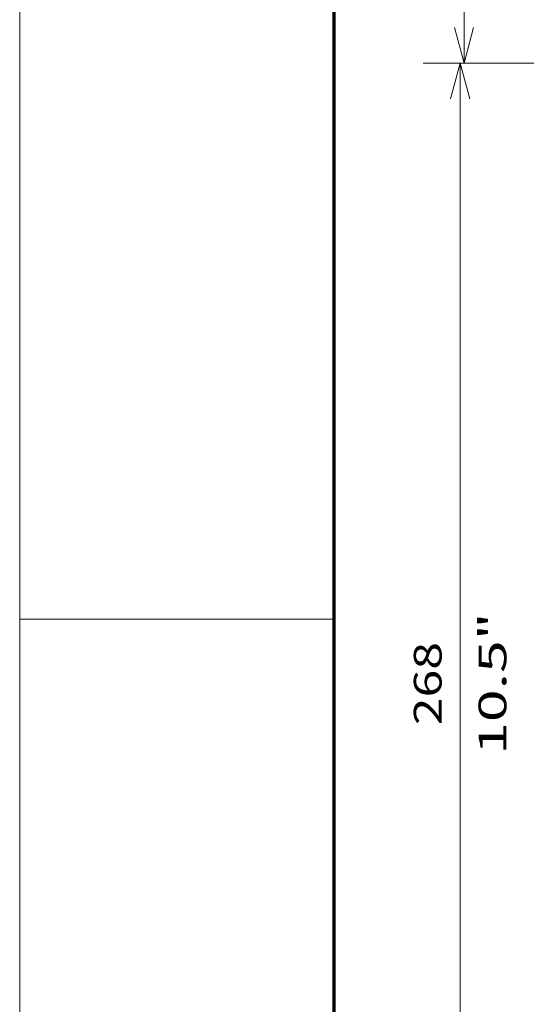
# Model space of a CAD drawing. Extents: x 0 to 420, y 0 to 297.
# Drawn here: x 0 to 27, y 197 to 250 of the extents above; entities that cross this region are included whole.
import ezdxf
from ezdxf.enums import TextEntityAlignment as Align

# ---------------------------------------------------------------- set-up
doc = ezdxf.new("R2010")
doc.units = 0
doc.layers.get('0').update_dxf_attribs({"lineweight": 13})
doc.styles.get("Standard").update_dxf_attribs({"font": 'isocp.shx'})
doc.dimstyles.get("Standard").update_dxf_attribs({"dimtxt": 2.5, "dimasz": 2.5, "dimexe": 1.25, "dimexo": 0.625, "dimtad": 1, "dimcen": 2.5, "dimadec": 0, "dimazin": 0, "dimtfac": 1, "dimtmove": 0, "dimatfit": 0, "dimfxl": 1, "dimarcsym": 0})

# ---------------------------------------------------------------- blocks, each defined once
blk = doc.blocks.new('*D57')
at = {"color": 6, "lineweight": 13}
for p, q in [((75.063789, 271.234659), (22.015186, 271.234659)), ((24.015186, 247.797037), (24.015186, 271.234659))]:
    blk.add_line(p, q, dxfattribs=at)
at = {"color": 6, "lineweight": 13, "ltscale": 0.482465}
blk.add_line((41.313789, 247.797037), (22.015186, 247.797037), dxfattribs=at)
at = {"color": 6, "lineweight": 13}
for points in [[(24.532825, 269.302809), (24.015186, 271.234659), (23.497547, 269.302809)], [(23.497547, 249.728888), (24.015186, 247.797037), (24.532825, 249.728888)]]:
    blk.add_lwpolyline(points, dxfattribs=at)
for s, p, p2 in [('3.7"', (26.515186, 256.463541), (26.515186, 262.568156)), ('95', (23.015186, 258.064696), (23.015186, 260.967001))]:
    blk.add_text(s, height=1.5, rotation=90.000003, dxfattribs=at).set_placement(p, p2, align=Align.FIT)
blk = doc.blocks.new('*D58')
at = {"color": 6, "lineweight": 13, "ltscale": 0.487817}
blk.add_line((41.313789, 247.797037), (21.801128, 247.797037), dxfattribs=at)
at = {"color": 6, "lineweight": 13}
blk.add_line((23.801128, 180.722037), (23.801128, 247.797037), dxfattribs=at)
at = {"color": 6, "lineweight": 13, "ltscale": 0.490942}
blk.add_line((41.438789, 180.722037), (21.801128, 180.722037), dxfattribs=at)
at = {"color": 6, "lineweight": 13}
for points in [[(24.318767, 245.865185), (23.801128, 247.797037), (23.283489, 245.865185)], [(23.283489, 182.653889), (23.801128, 180.722037), (24.318767, 182.653889)]]:
    blk.add_lwpolyline(points, dxfattribs=at)
for s, p, p2 in [('10.5"', (26.301128, 210.406655), (26.301128, 218.112419)), ('268', (22.801128, 212.007808), (22.801128, 216.511266))]:
    blk.add_text(s, height=1.5, rotation=90.000003, dxfattribs=at).set_placement(p, p2, align=Align.FIT)

msp = doc.modelspace()

# ---------------------------------------------------------------- linework, layer by layer
at = {"color": 7, "lineweight": 13}
msp.add_line((0, 0), (0, 297), dxfattribs=at)
at = {"color": 7, "lineweight": 70}
msp.add_line((17, 10), (17, 287), dxfattribs=at)
at = {"color": 7, "lineweight": 13, "ltscale": 0.425}
msp.add_line((0, 217.75), (17, 217.75), dxfattribs=at)

# ---------------------------------------------------------------- dimensions: what is measured, and where the dimension line sits
at = {"color": 0, "lineweight": 0}
for base, p1, p2, text, picture, middle in [((24.015186, 271.23466), (43.313789, 247.797037), (77.063789, 271.23466), '95', '*D57', (24.015186, 259.515849)), ((23.801129, 247.797037), (43.438789, 180.722037), (43.313789, 247.797037), '268', '*D58', (23.801129, 214.259537))]:
    dim = msp.add_linear_dim(base=base, p1=p1, p2=p2, angle=89.999523, text=text, dimstyle='STANDARD', override={"dimlfac": 4}, dxfattribs=at)
    dim.commit()
    dim.dimension.update_dxf_attribs({"geometry": picture, "text_midpoint": middle, "dimtype": 160, "oblique_angle": 89.999523})

doc.saveas('drawing.dxf')
